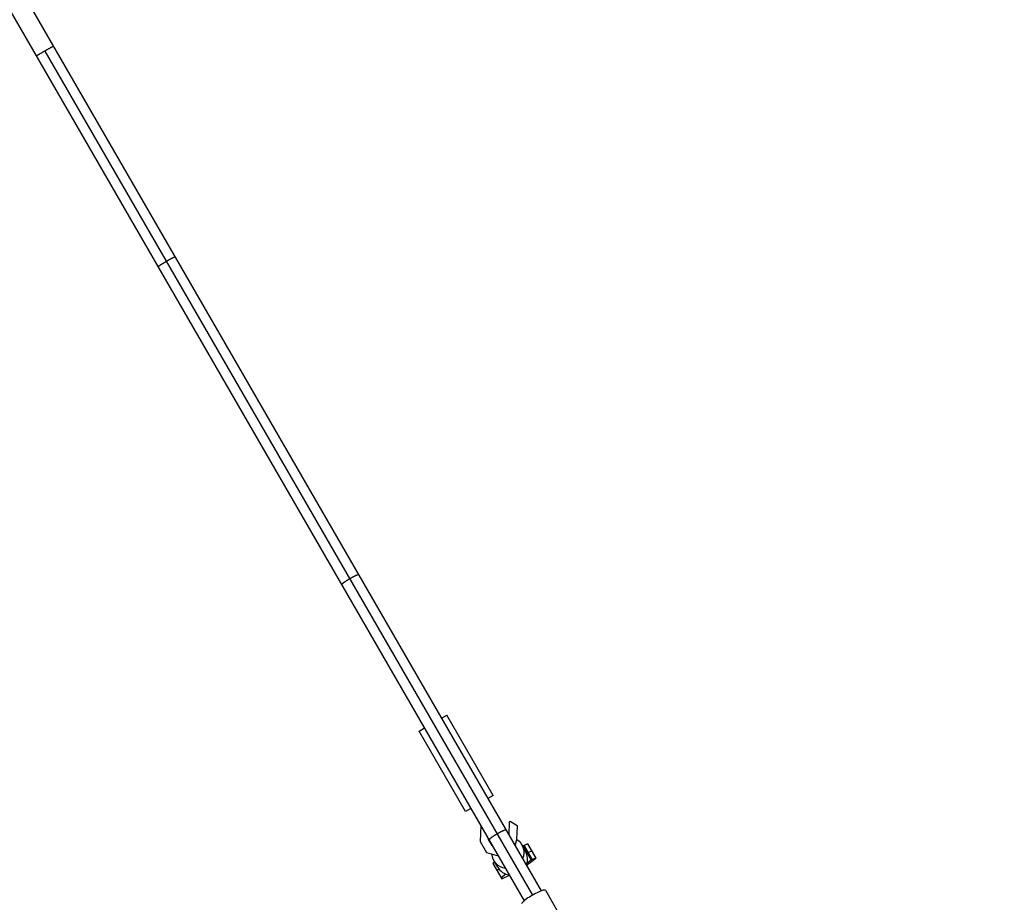
# Model space of a CAD drawing. Units: millimetres. Extents: x -4447 to 9232, y -4447 to 3375.
# Drawn here: x 6655 to 7608, y -2247 to -1392 of the extents above; entities that cross this region are included whole.
import ezdxf

# ---------------------------------------------------------------- set-up
doc = ezdxf.new("R2010")
doc.units = ezdxf.units.MM
doc.header["$LTSCALE"] = 20
doc.linetypes.add('HIDDEN', pattern=[9.525, 6.35, -3.175])
doc.layers.add('2d', color=230, linetype='Continuous')
doc.layers.add('CSA-SafetyZone', color=63, linetype='HIDDEN')

msp = doc.modelspace()

# ---------------------------------------------------------------- linework, layer by layer
at = {"layer": '2d'}
for p, q in [((6346.08, -826.39), (7159.81, -2235.81)), ((6329.63, -835.89), (7143.36, -2245.31)), ((6679.07, -1422.14), (7151.27, -2240.01)), ((7063.18, -2068.43), (7068.37, -2065.43)), ((7113.37, -2143.37), (7068.37, -2065.43)), ((7041.53, -2080.93), (7046.72, -2077.93)), ((7086.53, -2158.87), (7041.53, -2080.93)), ((7113.37, -2143.37), (7108.18, -2146.37)), ((7091.72, -2155.87), (7086.53, -2158.87)), ((7101.23, -2172.33), (7100.68, -2187.89)), ((7128.85, -2169.2), (7128.43, -2181.44)), ((7129.85, -2168.62), (7128.85, -2169.2)), ((7136.47, -2172.76), (7129.85, -2168.62)), ((7136.27, -2186.06), (7136.72, -2173.23)), ((7136.72, -2173.23), (7136.47, -2172.76)), ((7100.68, -2187.89), (7106.9, -2198.67)), ((7108.76, -2185.88), (7108.78, -2185.41)), ((7112.18, -2191.8), (7108.76, -2185.88)), ((7112.52, -2191.89), (7112.18, -2191.8)), ((7134.63, -2192.19), (7136.27, -2186.06)), ((7144.52, -2197.31), (7140.87, -2191)), ((7142.17, -2192.27), (7141.78, -2192.57)), ((7143.17, -2191.69), (7142.17, -2192.27)), ((7142.17, -2192.27), (7150.15, -2206.08)), ((7146.62, -2190.35), (7143.17, -2191.69)), ((7143.17, -2191.69), (7151.15, -2205.51)), ((7146.62, -2190.35), (7154.6, -2204.16)), ((7106.9, -2198.67), (7118.17, -2201.69)), ((7146.16, -2199.18), (7145.6, -2199.61)), ((7147.16, -2198.6), (7146.16, -2199.18)), ((7150.61, -2197.25), (7147.16, -2198.6)), ((7114.84, -2207.91), (7113.04, -2209.29)), ((7113.04, -2209.29), (7121.52, -2223.97)), ((7117.67, -2212.81), (7114.02, -2206.5)), ((7145.45, -2210.93), (7149.15, -2208.37)), ((7150.15, -2206.08), (7145.98, -2209.26)), ((7149.15, -2208.37), (7154.6, -2204.2)), ((7151.15, -2205.51), (7150.15, -2206.08)), ((7154.6, -2204.16), (7151.15, -2205.51)), ((7154.6, -2204.2), (7154.6, -2204.16)), ((7118.97, -2214.71), (7117.02, -2216.19)), ((7125.65, -2219.55), (7121.01, -2223.1)), ((7121.52, -2223.97), (7128.99, -2220.43)), ((7163.79, -2235.19), (7218.1, -2329.26))]:
    msp.add_line(p, q, dxfattribs=at)
at = {"layer": '2d', "extrusion": (0, 0, -1)}
for start_param, end_param in [(-0.442385, 0.911067), (2.230526, 3.5832)]:
    msp.add_ellipse((7127.45, -2198.75), major_axis=(13.42, 7.75), ratio=0.996713, start_param=start_param, end_param=end_param, dxfattribs=at)
at = {"layer": '2d'}
for centre, major_axis, ratio, start_param, end_param in [((7131.09, -2205.06), (13.42, 7.75), 0.996713, -0.911067, 0), ((7131.09, -2205.06), (13.42, 7.75), 0.996713, 3.141593, 4.052659), ((7152.31, -2241.82), (11.47, 6.63), 0.157664, 0, 3.141593)]:
    msp.add_ellipse(centre, major_axis=major_axis, ratio=ratio, start_param=start_param, end_param=end_param, dxfattribs=at)
for points, weights in [([(6687.39, -1417.55), (6687.34, -1417.46), (6683.89, -1419.36), (6679.07, -1422.14)], [1, 0.804737854124, 0.804737854124, 1]), ([(6679.07, -1422.14), (6674.26, -1424.93), (6670.89, -1426.96), (6670.94, -1427.05)], [1, 0.804737854124, 0.804737854124, 1]), ([(6796.77, -1626), (6792.66, -1628.37), (6788.63, -1630.91), (6788.82, -1631.23)], [1, 0.666666666667, 0.5, 0.5]), ([(6805.28, -1621.73), (6805.09, -1621.41), (6800.88, -1623.62), (6796.77, -1626)], [0.5, 0.5, 0.666666666667, 1]), ([(6974.32, -1933.52), (6970.2, -1935.89), (6966.25, -1938.54), (6966.56, -1939.08)], [1, 0.666666666667, 0.5, 0.5]), ([(6983.01, -1929.58), (6982.7, -1929.04), (6978.43, -1931.14), (6974.32, -1933.52)], [0.5, 0.5, 0.666666666667, 1]), ([(7116.99, -2180.64), (7112.88, -2183.02), (7108.98, -2185.75), (7109.39, -2186.47)], [1, 0.666666666667, 0.5, 0.5]), ([(7125.84, -2176.97), (7125.43, -2176.25), (7121.11, -2178.27), (7116.99, -2180.64)], [0.5, 0.5, 0.666666666667, 1])]:
    msp.add_rational_spline(points, weights, degree=3, dxfattribs=at)
at = {"layer": 'CSA-SafetyZone', "flags": 128}
msp.add_lwpolyline([(63.37, 2168.89), (-1581.59, 3118.61, 1), (-3491.59, -189.61), (-955, -1654.11, 0.013715), (-862.87, -1703.98), (-54.15, -2114.39, 0.117945), (774, -2312.5), (4979.82, -2312.5, 0.001068), (4987.63, -2312.48), (5668.39, -3491.59, 1), (8976.61, -1581.59), (7512.11, 955, 0.157461), (6641.15, 1742.06), (5730.17, 2151.6, 0.106015), (4979.82, 2312.5), (774, 2312.5, 0.100034), (63.37, 2168.89)], format="xyb", dxfattribs=at)

doc.saveas('drawing.dxf')
